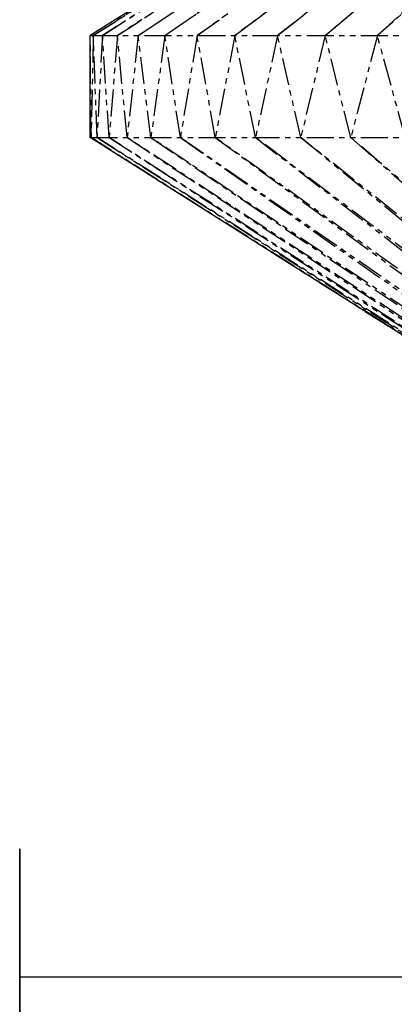
# Model space of a CAD drawing. Units: millimetres. Extents: x 175 to 502, y 0 to 381.
# Drawn here: x 275 to 300, y 275 to 341 of the extents above; entities that cross this region are included whole.
import ezdxf

# ---------------------------------------------------------------- set-up
doc = ezdxf.new("R2010")
doc.units = ezdxf.units.MM
doc.header["$MEASUREMENT"] = 0
for name, pattern in [('AI-Linetype-201', [3.604137, 1.802068, -0.360414, 0.360414, -0.360414, 0.360414, -0.360414]), ('AI-Linetype-202', [3.604137, 1.802068, -0.360414, 0.360414, -0.360414, 0.360414, -0.360414]), ('AI-Linetype-203', [3.604137, 1.802068, -0.360414, 0.360414, -0.360414, 0.360414, -0.360414]), ('AI-Linetype-224', [3.604137, 1.802068, -0.360414, 0.360414, -0.360414, 0.360414, -0.360414]), ('AI-Linetype-225', [3.604137, 1.802068, -0.360414, 0.360414, -0.360414, 0.360414, -0.360414]), ('AI-Linetype-226', [3.604137, 1.802068, -0.360414, 0.360414, -0.360414, 0.360414, -0.360414]), ('AI-Linetype-227', [3.604137, 1.802068, -0.360414, 0.360414, -0.360414, 0.360414, -0.360414]), ('AI-Linetype-228', [3.604137, 1.802068, -0.360414, 0.360414, -0.360414, 0.360414, -0.360414]), ('AI-Linetype-229', [3.604137, 1.802068, -0.360414, 0.360414, -0.360414, 0.360414, -0.360414]), ('AI-Linetype-230', [3.604137, 1.802068, -0.360414, 0.360414, -0.360414, 0.360414, -0.360414]), ('AI-Linetype-231', [3.604137, 1.802068, -0.360414, 0.360414, -0.360414, 0.360414, -0.360414]), ('AI-Linetype-232', [3.604137, 1.802068, -0.360414, 0.360414, -0.360414, 0.360414, -0.360414]), ('AI-Linetype-233', [3.604137, 1.802068, -0.360414, 0.360414, -0.360414, 0.360414, -0.360414]), ('AI-Linetype-234', [3.604137, 1.802068, -0.360414, 0.360414, -0.360414, 0.360414, -0.360414]), ('AI-Linetype-235', [3.604137, 1.802068, -0.360414, 0.360414, -0.360414, 0.360414, -0.360414]), ('AI-Linetype-236', [3.604137, 1.802068, -0.360414, 0.360414, -0.360414, 0.360414, -0.360414]), ('AI-Linetype-237', [3.604137, 1.802068, -0.360414, 0.360414, -0.360414, 0.360414, -0.360414]), ('AI-Linetype-238', [3.604137, 1.802068, -0.360414, 0.360414, -0.360414, 0.360414, -0.360414]), ('AI-Linetype-239', [3.604137, 1.802068, -0.360414, 0.360414, -0.360414, 0.360414, -0.360414]), ('AI-Linetype-240', [3.604137, 1.802068, -0.360414, 0.360414, -0.360414, 0.360414, -0.360414]), ('AI-Linetype-241', [3.604137, 1.802068, -0.360414, 0.360414, -0.360414, 0.360414, -0.360414]), ('AI-Linetype-242', [3.604137, 1.802068, -0.360414, 0.360414, -0.360414, 0.360414, -0.360414]), ('AI-Linetype-243', [3.604137, 1.802068, -0.360414, 0.360414, -0.360414, 0.360414, -0.360414]), ('AI-Linetype-263', [3.604137, 1.802068, -0.360414, 0.360414, -0.360414, 0.360414, -0.360414]), ('AI-Linetype-264', [3.604137, 1.802068, -0.360414, 0.360414, -0.360414, 0.360414, -0.360414]), ('AI-Linetype-265', [3.604137, 1.802068, -0.360414, 0.360414, -0.360414, 0.360414, -0.360414]), ('AI-Linetype-266', [3.604137, 1.802068, -0.360414, 0.360414, -0.360414, 0.360414, -0.360414]), ('AI-Linetype-267', [3.604137, 1.802068, -0.360414, 0.360414, -0.360414, 0.360414, -0.360414]), ('AI-Linetype-268', [3.604137, 1.802068, -0.360414, 0.360414, -0.360414, 0.360414, -0.360414]), ('AI-Linetype-269', [3.604137, 1.802068, -0.360414, 0.360414, -0.360414, 0.360414, -0.360414]), ('AI-Linetype-270', [3.604137, 1.802068, -0.360414, 0.360414, -0.360414, 0.360414, -0.360414]), ('AI-Linetype-271', [3.604137, 1.802068, -0.360414, 0.360414, -0.360414, 0.360414, -0.360414]), ('AI-Linetype-272', [3.604137, 1.802068, -0.360414, 0.360414, -0.360414, 0.360414, -0.360414]), ('AI-Linetype-273', [3.604137, 1.802068, -0.360414, 0.360414, -0.360414, 0.360414, -0.360414]), ('AI-Linetype-274', [3.604137, 1.802068, -0.360414, 0.360414, -0.360414, 0.360414, -0.360414]), ('AI-Linetype-275', [3.604137, 1.802068, -0.360414, 0.360414, -0.360414, 0.360414, -0.360414]), ('AI-Linetype-276', [3.604137, 1.802068, -0.360414, 0.360414, -0.360414, 0.360414, -0.360414]), ('AI-Linetype-277', [3.604137, 1.802068, -0.360414, 0.360414, -0.360414, 0.360414, -0.360414]), ('AI-Linetype-278', [3.604137, 1.802068, -0.360414, 0.360414, -0.360414, 0.360414, -0.360414]), ('AI-Linetype-279', [3.604137, 1.802068, -0.360414, 0.360414, -0.360414, 0.360414, -0.360414]), ('AI-Linetype-280', [3.604137, 1.802068, -0.360414, 0.360414, -0.360414, 0.360414, -0.360414]), ('AI-Linetype-281', [3.604137, 1.802068, -0.360414, 0.360414, -0.360414, 0.360414, -0.360414]), ('AI-Linetype-282', [3.604137, 1.802068, -0.360414, 0.360414, -0.360414, 0.360414, -0.360414]), ('AI-Linetype-283', [3.604137, 1.802068, -0.360414, 0.360414, -0.360414, 0.360414, -0.360414]), ('AI-Linetype-304', [3.604137, 1.802068, -0.360414, 0.360414, -0.360414, 0.360414, -0.360414]), ('AI-Linetype-305', [3.604137, 1.802068, -0.360414, 0.360414, -0.360414, 0.360414, -0.360414]), ('AI-Linetype-306', [3.604137, 1.802068, -0.360414, 0.360414, -0.360414, 0.360414, -0.360414]), ('AI-Linetype-307', [3.604137, 1.802068, -0.360414, 0.360414, -0.360414, 0.360414, -0.360414]), ('AI-Linetype-308', [3.604137, 1.802068, -0.360414, 0.360414, -0.360414, 0.360414, -0.360414]), ('AI-Linetype-309', [3.604137, 1.802068, -0.360414, 0.360414, -0.360414, 0.360414, -0.360414]), ('AI-Linetype-310', [3.604137, 1.802068, -0.360414, 0.360414, -0.360414, 0.360414, -0.360414]), ('AI-Linetype-311', [3.604137, 1.802068, -0.360414, 0.360414, -0.360414, 0.360414, -0.360414]), ('AI-Linetype-312', [3.604137, 1.802068, -0.360414, 0.360414, -0.360414, 0.360414, -0.360414]), ('AI-Linetype-313', [3.604137, 1.802068, -0.360414, 0.360414, -0.360414, 0.360414, -0.360414]), ('AI-Linetype-314', [3.604137, 1.802068, -0.360414, 0.360414, -0.360414, 0.360414, -0.360414]), ('AI-Linetype-315', [3.604137, 1.802068, -0.360414, 0.360414, -0.360414, 0.360414, -0.360414]), ('AI-Linetype-316', [3.604137, 1.802068, -0.360414, 0.360414, -0.360414, 0.360414, -0.360414]), ('AI-Linetype-317', [3.604137, 1.802068, -0.360414, 0.360414, -0.360414, 0.360414, -0.360414]), ('AI-Linetype-318', [3.604137, 1.802068, -0.360414, 0.360414, -0.360414, 0.360414, -0.360414]), ('AI-Linetype-319', [3.604137, 1.802068, -0.360414, 0.360414, -0.360414, 0.360414, -0.360414]), ('AI-Linetype-320', [3.604137, 1.802068, -0.360414, 0.360414, -0.360414, 0.360414, -0.360414]), ('AI-Linetype-321', [3.604137, 1.802068, -0.360414, 0.360414, -0.360414, 0.360414, -0.360414]), ('AI-Linetype-322', [3.604137, 1.802068, -0.360414, 0.360414, -0.360414, 0.360414, -0.360414]), ('AI-Linetype-323', [3.604137, 1.802068, -0.360414, 0.360414, -0.360414, 0.360414, -0.360414])]:
    doc.linetypes.add(name, pattern=pattern)
doc.layers.add('HONTAI', color=7, linetype='Continuous', lineweight=0)
doc.layers.add('SOUZOU', color=7, linetype='Continuous', lineweight=0)

msp = doc.modelspace()

# ---------------------------------------------------------------- linework, layer by layer
at = {"layer": 'HONTAI', "color": 18, "lineweight": 25, "true_color": 0x000000}
for p, q in [((327.214, 369.305), (280.188, 339.522)), ((280.188, 332.729), (280.188, 339.522)), ((327.214, 302.946), (280.188, 332.729))]:
    msp.add_line(p, q, dxfattribs=at)
at = {"layer": 'HONTAI', "color": 2, "lineweight": 35, "true_color": 0xffff00}
msp.add_line((275.485, 218.664), (275.485, 285.337), dxfattribs=at)
at = {"layer": 'HONTAI', "color": 2, "lineweight": 25, "true_color": 0xffff00}
msp.add_line((275.485, 276.82), (345.502, 276.82), dxfattribs=at)
at = {"layer": 'SOUZOU', "color": 8, "linetype": 'AI-Linetype-242', "lineweight": 25, "true_color": 0x808080}
msp.add_line((327.27, 369.305), (280.389, 339.522), dxfattribs=at)
at = {"layer": 'SOUZOU', "color": 8, "linetype": 'AI-Linetype-243', "lineweight": 25, "true_color": 0x808080}
msp.add_line((280.389, 339.522), (327.214, 369.305), dxfattribs=at)
at = {"layer": 'SOUZOU', "color": 8, "linetype": 'AI-Linetype-240', "lineweight": 25, "true_color": 0x808080}
msp.add_line((327.439, 369.305), (280.992, 339.522), dxfattribs=at)
at = {"layer": 'SOUZOU', "color": 8, "linetype": 'AI-Linetype-241', "lineweight": 25, "true_color": 0x808080}
msp.add_line((280.992, 339.522), (327.27, 369.305), dxfattribs=at)
at = {"layer": 'SOUZOU', "color": 8, "linetype": 'AI-Linetype-238', "lineweight": 25, "true_color": 0x808080}
msp.add_line((327.719, 369.305), (281.992, 339.522), dxfattribs=at)
at = {"layer": 'SOUZOU', "color": 8, "linetype": 'AI-Linetype-239', "lineweight": 25, "true_color": 0x808080}
msp.add_line((281.992, 339.522), (327.439, 369.305), dxfattribs=at)
at = {"layer": 'SOUZOU', "color": 8, "linetype": 'AI-Linetype-236', "lineweight": 25, "true_color": 0x808080}
msp.add_line((328.109, 369.305), (283.384, 339.522), dxfattribs=at)
at = {"layer": 'SOUZOU', "color": 8, "linetype": 'AI-Linetype-237', "lineweight": 25, "true_color": 0x808080}
msp.add_line((283.384, 339.522), (327.719, 369.305), dxfattribs=at)
at = {"layer": 'SOUZOU', "color": 8, "linetype": 'AI-Linetype-234', "lineweight": 25, "true_color": 0x808080}
msp.add_line((328.606, 369.305), (285.159, 339.522), dxfattribs=at)
at = {"layer": 'SOUZOU', "color": 8, "linetype": 'AI-Linetype-235', "lineweight": 25, "true_color": 0x808080}
msp.add_line((285.159, 339.522), (328.109, 369.305), dxfattribs=at)
at = {"layer": 'SOUZOU', "color": 8, "linetype": 'AI-Linetype-232', "lineweight": 25, "true_color": 0x808080}
msp.add_line((329.207, 369.305), (287.307, 339.522), dxfattribs=at)
at = {"layer": 'SOUZOU', "color": 8, "linetype": 'AI-Linetype-233', "lineweight": 25, "true_color": 0x808080}
msp.add_line((287.307, 339.522), (328.606, 369.305), dxfattribs=at)
at = {"layer": 'SOUZOU', "color": 8, "linetype": 'AI-Linetype-230', "lineweight": 25, "true_color": 0x808080}
msp.add_line((329.909, 369.305), (289.812, 339.522), dxfattribs=at)
at = {"layer": 'SOUZOU', "color": 8, "linetype": 'AI-Linetype-231', "lineweight": 25, "true_color": 0x808080}
msp.add_line((289.812, 339.522), (329.207, 369.305), dxfattribs=at)
at = {"layer": 'SOUZOU', "color": 8, "linetype": 'AI-Linetype-228', "lineweight": 25, "true_color": 0x808080}
msp.add_line((330.707, 369.305), (292.662, 339.522), dxfattribs=at)
at = {"layer": 'SOUZOU', "color": 8, "linetype": 'AI-Linetype-229', "lineweight": 25, "true_color": 0x808080}
msp.add_line((292.662, 339.522), (329.909, 369.305), dxfattribs=at)
at = {"layer": 'SOUZOU', "color": 8, "linetype": 'AI-Linetype-226', "lineweight": 25, "true_color": 0x808080}
msp.add_line((331.596, 369.305), (295.837, 339.522), dxfattribs=at)
at = {"layer": 'SOUZOU', "color": 8, "linetype": 'AI-Linetype-227', "lineweight": 25, "true_color": 0x808080}
msp.add_line((295.837, 339.522), (330.707, 369.305), dxfattribs=at)
at = {"layer": 'SOUZOU', "color": 8, "linetype": 'AI-Linetype-224', "lineweight": 25, "true_color": 0x808080}
msp.add_line((332.57, 369.305), (299.318, 339.522), dxfattribs=at)
at = {"layer": 'SOUZOU', "color": 8, "linetype": 'AI-Linetype-225', "lineweight": 25, "true_color": 0x808080}
msp.add_line((299.318, 339.522), (331.596, 369.305), dxfattribs=at)
at = {"layer": 'SOUZOU', "color": 8, "linetype": 'AI-Linetype-201', "lineweight": 25, "true_color": 0x808080}
msp.add_line((280.188, 332.729), (280.188, 339.522), dxfattribs=at)
at = {"layer": 'SOUZOU', "color": 8, "linetype": 'AI-Linetype-202', "lineweight": 25, "true_color": 0x808080}
msp.add_line((280.188, 339.522), (345.502, 339.522), dxfattribs=at)
at = {"layer": 'SOUZOU', "color": 8, "linetype": 'AI-Linetype-283', "lineweight": 25, "true_color": 0x808080}
msp.add_line((280.238, 332.729), (280.188, 339.522), dxfattribs=at)
at = {"layer": 'SOUZOU', "color": 8, "linetype": 'AI-Linetype-282', "lineweight": 25, "true_color": 0x808080}
msp.add_line((280.389, 339.522), (280.238, 332.729), dxfattribs=at)
at = {"layer": 'SOUZOU', "color": 8, "linetype": 'AI-Linetype-281', "lineweight": 25, "true_color": 0x808080}
msp.add_line((280.64, 332.729), (280.389, 339.522), dxfattribs=at)
at = {"layer": 'SOUZOU', "color": 8, "linetype": 'AI-Linetype-280', "lineweight": 25, "true_color": 0x808080}
msp.add_line((280.992, 339.522), (280.64, 332.729), dxfattribs=at)
at = {"layer": 'SOUZOU', "color": 8, "linetype": 'AI-Linetype-279', "lineweight": 25, "true_color": 0x808080}
msp.add_line((281.443, 332.729), (280.992, 339.522), dxfattribs=at)
at = {"layer": 'SOUZOU', "color": 8, "linetype": 'AI-Linetype-278', "lineweight": 25, "true_color": 0x808080}
msp.add_line((281.992, 339.522), (281.443, 332.729), dxfattribs=at)
at = {"layer": 'SOUZOU', "color": 8, "linetype": 'AI-Linetype-277', "lineweight": 25, "true_color": 0x808080}
msp.add_line((282.64, 332.729), (281.992, 339.522), dxfattribs=at)
at = {"layer": 'SOUZOU', "color": 8, "linetype": 'AI-Linetype-276', "lineweight": 25, "true_color": 0x808080}
msp.add_line((283.384, 339.522), (282.64, 332.729), dxfattribs=at)
at = {"layer": 'SOUZOU', "color": 8, "linetype": 'AI-Linetype-275', "lineweight": 25, "true_color": 0x808080}
msp.add_line((284.225, 332.729), (283.384, 339.522), dxfattribs=at)
at = {"layer": 'SOUZOU', "color": 8, "linetype": 'AI-Linetype-274', "lineweight": 25, "true_color": 0x808080}
msp.add_line((285.159, 339.522), (284.225, 332.729), dxfattribs=at)
at = {"layer": 'SOUZOU', "color": 8, "linetype": 'AI-Linetype-273', "lineweight": 25, "true_color": 0x808080}
msp.add_line((286.187, 332.729), (285.159, 339.522), dxfattribs=at)
at = {"layer": 'SOUZOU', "color": 8, "linetype": 'AI-Linetype-272', "lineweight": 25, "true_color": 0x808080}
msp.add_line((287.307, 339.522), (286.187, 332.729), dxfattribs=at)
at = {"layer": 'SOUZOU', "color": 8, "linetype": 'AI-Linetype-271', "lineweight": 25, "true_color": 0x808080}
msp.add_line((288.516, 332.729), (287.307, 339.522), dxfattribs=at)
at = {"layer": 'SOUZOU', "color": 8, "linetype": 'AI-Linetype-270', "lineweight": 25, "true_color": 0x808080}
msp.add_line((289.812, 339.522), (288.516, 332.729), dxfattribs=at)
at = {"layer": 'SOUZOU', "color": 8, "linetype": 'AI-Linetype-269', "lineweight": 25, "true_color": 0x808080}
msp.add_line((291.195, 332.729), (289.812, 339.522), dxfattribs=at)
at = {"layer": 'SOUZOU', "color": 8, "linetype": 'AI-Linetype-268', "lineweight": 25, "true_color": 0x808080}
msp.add_line((292.662, 339.522), (291.195, 332.729), dxfattribs=at)
at = {"layer": 'SOUZOU', "color": 8, "linetype": 'AI-Linetype-267', "lineweight": 25, "true_color": 0x808080}
msp.add_line((294.21, 332.729), (292.662, 339.522), dxfattribs=at)
at = {"layer": 'SOUZOU', "color": 8, "linetype": 'AI-Linetype-266', "lineweight": 25, "true_color": 0x808080}
msp.add_line((295.837, 339.522), (294.21, 332.729), dxfattribs=at)
at = {"layer": 'SOUZOU', "color": 8, "linetype": 'AI-Linetype-265', "lineweight": 25, "true_color": 0x808080}
msp.add_line((297.54, 332.729), (295.837, 339.522), dxfattribs=at)
at = {"layer": 'SOUZOU', "color": 8, "linetype": 'AI-Linetype-264', "lineweight": 25, "true_color": 0x808080}
msp.add_line((299.318, 339.522), (297.54, 332.729), dxfattribs=at)
at = {"layer": 'SOUZOU', "color": 8, "linetype": 'AI-Linetype-263', "lineweight": 25, "true_color": 0x808080}
msp.add_line((301.167, 332.729), (299.318, 339.522), dxfattribs=at)
at = {"layer": 'SOUZOU', "color": 8, "linetype": 'AI-Linetype-203', "lineweight": 25, "true_color": 0x808080}
msp.add_line((280.188, 332.729), (345.502, 332.729), dxfattribs=at)
at = {"layer": 'SOUZOU', "color": 8, "linetype": 'AI-Linetype-322', "lineweight": 25, "true_color": 0x808080}
msp.add_line((327.27, 302.946), (280.238, 332.729), dxfattribs=at)
at = {"layer": 'SOUZOU', "color": 8, "linetype": 'AI-Linetype-323', "lineweight": 25, "true_color": 0x808080}
msp.add_line((280.238, 332.729), (327.214, 302.946), dxfattribs=at)
at = {"layer": 'SOUZOU', "color": 8, "linetype": 'AI-Linetype-320', "lineweight": 25, "true_color": 0x808080}
msp.add_line((327.439, 302.946), (280.64, 332.729), dxfattribs=at)
at = {"layer": 'SOUZOU', "color": 8, "linetype": 'AI-Linetype-321', "lineweight": 25, "true_color": 0x808080}
msp.add_line((280.64, 332.729), (327.27, 302.946), dxfattribs=at)
at = {"layer": 'SOUZOU', "color": 8, "linetype": 'AI-Linetype-318', "lineweight": 25, "true_color": 0x808080}
msp.add_line((327.719, 302.946), (281.443, 332.729), dxfattribs=at)
at = {"layer": 'SOUZOU', "color": 8, "linetype": 'AI-Linetype-319', "lineweight": 25, "true_color": 0x808080}
msp.add_line((281.443, 332.729), (327.439, 302.946), dxfattribs=at)
at = {"layer": 'SOUZOU', "color": 8, "linetype": 'AI-Linetype-316', "lineweight": 25, "true_color": 0x808080}
msp.add_line((328.11, 302.946), (282.64, 332.729), dxfattribs=at)
at = {"layer": 'SOUZOU', "color": 8, "linetype": 'AI-Linetype-317', "lineweight": 25, "true_color": 0x808080}
msp.add_line((282.64, 332.729), (327.719, 302.946), dxfattribs=at)
at = {"layer": 'SOUZOU', "color": 8, "linetype": 'AI-Linetype-314', "lineweight": 25, "true_color": 0x808080}
msp.add_line((328.606, 302.946), (284.225, 332.729), dxfattribs=at)
at = {"layer": 'SOUZOU', "color": 8, "linetype": 'AI-Linetype-315', "lineweight": 25, "true_color": 0x808080}
msp.add_line((284.225, 332.729), (328.11, 302.946), dxfattribs=at)
at = {"layer": 'SOUZOU', "color": 8, "linetype": 'AI-Linetype-312', "lineweight": 25, "true_color": 0x808080}
msp.add_line((329.207, 302.946), (286.187, 332.729), dxfattribs=at)
at = {"layer": 'SOUZOU', "color": 8, "linetype": 'AI-Linetype-313', "lineweight": 25, "true_color": 0x808080}
msp.add_line((286.187, 332.729), (328.606, 302.946), dxfattribs=at)
at = {"layer": 'SOUZOU', "color": 8, "linetype": 'AI-Linetype-310', "lineweight": 25, "true_color": 0x808080}
msp.add_line((329.909, 302.946), (288.516, 332.729), dxfattribs=at)
at = {"layer": 'SOUZOU', "color": 8, "linetype": 'AI-Linetype-311', "lineweight": 25, "true_color": 0x808080}
msp.add_line((288.516, 332.729), (329.207, 302.946), dxfattribs=at)
at = {"layer": 'SOUZOU', "color": 8, "linetype": 'AI-Linetype-308', "lineweight": 25, "true_color": 0x808080}
msp.add_line((330.707, 302.946), (291.195, 332.729), dxfattribs=at)
at = {"layer": 'SOUZOU', "color": 8, "linetype": 'AI-Linetype-309', "lineweight": 25, "true_color": 0x808080}
msp.add_line((291.195, 332.729), (329.909, 302.946), dxfattribs=at)
at = {"layer": 'SOUZOU', "color": 8, "linetype": 'AI-Linetype-306', "lineweight": 25, "true_color": 0x808080}
msp.add_line((331.596, 302.946), (294.21, 332.729), dxfattribs=at)
at = {"layer": 'SOUZOU', "color": 8, "linetype": 'AI-Linetype-307', "lineweight": 25, "true_color": 0x808080}
msp.add_line((294.21, 332.729), (330.707, 302.946), dxfattribs=at)
at = {"layer": 'SOUZOU', "color": 8, "linetype": 'AI-Linetype-304', "lineweight": 25, "true_color": 0x808080}
msp.add_line((332.57, 302.946), (297.54, 332.729), dxfattribs=at)
at = {"layer": 'SOUZOU', "color": 8, "linetype": 'AI-Linetype-305', "lineweight": 25, "true_color": 0x808080}
msp.add_line((297.54, 332.729), (331.596, 302.946), dxfattribs=at)

doc.saveas('drawing.dxf')
